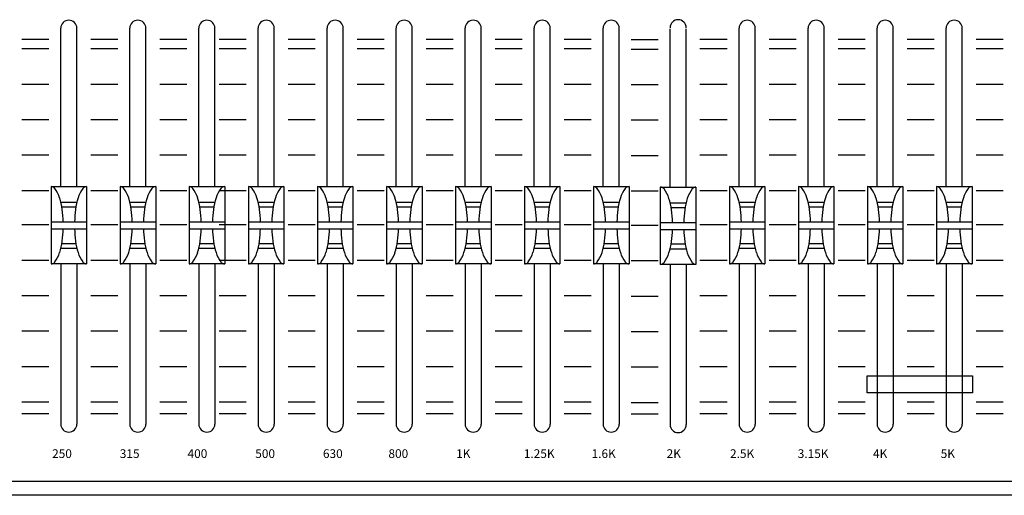
# Model space of a CAD drawing. Units: millimetres. Extents: x 10193183 to 10500600, y -3010188 to -2913420.
# Drawn here: x 10369852 to 10370285, y -2949446 to -2949236 of the extents above; entities that cross this region are included whole.
import ezdxf

# ---------------------------------------------------------------- set-up
doc = ezdxf.new("R2010")
doc.units = ezdxf.units.MM
doc.header["$LTSCALE"] = 200
doc.header["$MEASUREMENT"] = 0
doc.layers.get('0').update_dxf_attribs({"linetype": 'CONTINUOUS'})
doc.layers.add('C7', color=7, linetype='CONTINUOUS')
doc.styles.add('GHS', font='txt')

# ---------------------------------------------------------------- blocks, each defined once
blk = doc.blocks.new('EQ')
at = {"color": 7}
for p, q in [((9365894.85, -3136655.04), (9365894.85, -3136632.49)), ((9365897.16, -3136655.04), (9365897.16, -3136632.49)), ((9365904.68, -3136655.04), (9365904.68, -3136632.49)), ((9365906.99, -3136655.04), (9365906.99, -3136632.49)), ((9365914.51, -3136655.04), (9365914.51, -3136632.49)), ((9365916.81, -3136655.04), (9365916.81, -3136632.49)), ((9365922.95, -3136655.04), (9365922.95, -3136632.49)), ((9365925.26, -3136655.04), (9365925.26, -3136632.49)), ((9365932.78, -3136655.04), (9365932.78, -3136632.49)), ((9365935.09, -3136655.04), (9365935.09, -3136632.49)), ((9365942.61, -3136655.04), (9365942.61, -3136632.49)), ((9365944.92, -3136655.04), (9365944.92, -3136632.49)), ((9365952.43, -3136655.04), (9365952.43, -3136632.49)), ((9365954.74, -3136655.04), (9365954.74, -3136632.49)), ((9365962.26, -3136655.04), (9365962.26, -3136632.49)), ((9365964.57, -3136655.04), (9365964.57, -3136632.49)), ((9365972.09, -3136655.04), (9365972.09, -3136632.49)), ((9365974.4, -3136655.04), (9365974.4, -3136632.49)), ((9365981.62, -3136655.11), (9365981.62, -3136632.56)), ((9365983.93, -3136655.11), (9365983.93, -3136632.56)), ((9365991.45, -3136655.04), (9365991.45, -3136632.49)), ((9365993.76, -3136655.04), (9365993.76, -3136632.49)), ((9366001.28, -3136655.04), (9366001.28, -3136632.49)), ((9366003.59, -3136655.04), (9366003.59, -3136632.49)), ((9366011.11, -3136655.04), (9366011.11, -3136632.49)), ((9366013.42, -3136655.04), (9366013.42, -3136632.49)), ((9366020.94, -3136655.04), (9366020.94, -3136632.49)), ((9366023.24, -3136655.04), (9366023.24, -3136632.49)), ((9365889.29, -3136634.02), (9365893.16, -3136634.02)), ((9365889.29, -3136634.02), (9365893.16, -3136634.02)), ((9365889.29, -3136634.02), (9365889.29, -3136634.02)), ((9365889.29, -3136634.02), (9365893.16, -3136634.02)), ((9365899.12, -3136634.02), (9365902.99, -3136634.02)), ((9365899.12, -3136634.02), (9365902.99, -3136634.02)), ((9365899.12, -3136634.02), (9365899.12, -3136634.02)), ((9365899.12, -3136634.02), (9365902.99, -3136634.02)), ((9365908.95, -3136634.02), (9365912.82, -3136634.02)), ((9365908.95, -3136634.02), (9365912.82, -3136634.02)), ((9365908.95, -3136634.02), (9365908.95, -3136634.02)), ((9365908.95, -3136634.02), (9365912.82, -3136634.02)), ((9365917.39, -3136634.02), (9365921.26, -3136634.02)), ((9365917.39, -3136634.02), (9365921.26, -3136634.02)), ((9365917.39, -3136634.02), (9365917.39, -3136634.02)), ((9365917.39, -3136634.02), (9365921.26, -3136634.02)), ((9365927.22, -3136634.02), (9365931.09, -3136634.02)), ((9365927.22, -3136634.02), (9365931.09, -3136634.02)), ((9365927.22, -3136634.02), (9365927.22, -3136634.02)), ((9365927.22, -3136634.02), (9365931.09, -3136634.02)), ((9365937.05, -3136634.02), (9365940.92, -3136634.02)), ((9365937.05, -3136634.02), (9365940.92, -3136634.02)), ((9365937.05, -3136634.02), (9365937.05, -3136634.02)), ((9365937.05, -3136634.02), (9365940.92, -3136634.02)), ((9365946.88, -3136634.02), (9365950.75, -3136634.02)), ((9365946.88, -3136634.02), (9365950.75, -3136634.02)), ((9365946.88, -3136634.02), (9365946.88, -3136634.02)), ((9365946.88, -3136634.02), (9365950.75, -3136634.02)), ((9365956.7, -3136634.02), (9365960.58, -3136634.02)), ((9365956.7, -3136634.02), (9365960.58, -3136634.02)), ((9365956.7, -3136634.02), (9365956.7, -3136634.02)), ((9365956.7, -3136634.02), (9365960.58, -3136634.02)), ((9365966.53, -3136634.02), (9365970.4, -3136634.02)), ((9365966.53, -3136634.02), (9365970.4, -3136634.02)), ((9365966.53, -3136634.02), (9365966.53, -3136634.02)), ((9365966.53, -3136634.02), (9365970.4, -3136634.02)), ((9365976.07, -3136634.09), (9365979.94, -3136634.09)), ((9365976.07, -3136634.09), (9365979.94, -3136634.09)), ((9365976.07, -3136634.09), (9365976.07, -3136634.09)), ((9365976.07, -3136634.09), (9365979.94, -3136634.09)), ((9365985.89, -3136634.02), (9365989.77, -3136634.02)), ((9365985.89, -3136634.02), (9365989.77, -3136634.02)), ((9365985.89, -3136634.02), (9365985.89, -3136634.02)), ((9365985.89, -3136634.02), (9365989.77, -3136634.02)), ((9365995.72, -3136634.02), (9365999.59, -3136634.02)), ((9365995.72, -3136634.02), (9365999.59, -3136634.02)), ((9365995.72, -3136634.02), (9365995.72, -3136634.02)), ((9365995.72, -3136634.02), (9365999.59, -3136634.02)), ((9366005.55, -3136634.02), (9366009.42, -3136634.02)), ((9366005.55, -3136634.02), (9366009.42, -3136634.02)), ((9366005.55, -3136634.02), (9366005.55, -3136634.02)), ((9366005.55, -3136634.02), (9366009.42, -3136634.02)), ((9366015.38, -3136634.02), (9366019.25, -3136634.02)), ((9366015.38, -3136634.02), (9366019.25, -3136634.02)), ((9366015.38, -3136634.02), (9366015.38, -3136634.02)), ((9366015.38, -3136634.02), (9366019.25, -3136634.02)), ((9366025.21, -3136634.02), (9366029.08, -3136634.02)), ((9366025.21, -3136634.02), (9366029.08, -3136634.02)), ((9366025.21, -3136634.02), (9366025.21, -3136634.02)), ((9366025.21, -3136634.02), (9366029.08, -3136634.02)), ((9365889.29, -3136635.38), (9365893.16, -3136635.38)), ((9365899.12, -3136635.38), (9365902.99, -3136635.38)), ((9365908.95, -3136635.38), (9365912.82, -3136635.38)), ((9365917.39, -3136635.38), (9365921.26, -3136635.38)), ((9365927.22, -3136635.38), (9365931.09, -3136635.38)), ((9365937.05, -3136635.38), (9365940.92, -3136635.38)), ((9365946.88, -3136635.38), (9365950.75, -3136635.38)), ((9365956.7, -3136635.38), (9365960.58, -3136635.38)), ((9365966.53, -3136635.38), (9365970.4, -3136635.38)), ((9365976.07, -3136635.45), (9365979.94, -3136635.45)), ((9365985.89, -3136635.38), (9365989.77, -3136635.38)), ((9365995.72, -3136635.38), (9365999.59, -3136635.38)), ((9366005.55, -3136635.38), (9366009.42, -3136635.38)), ((9366015.38, -3136635.38), (9366019.25, -3136635.38)), ((9366025.21, -3136635.38), (9366029.08, -3136635.38)), ((9365889.29, -3136640.43), (9365893.16, -3136640.43)), ((9365899.12, -3136640.43), (9365902.99, -3136640.43)), ((9365908.95, -3136640.43), (9365912.82, -3136640.43)), ((9365917.39, -3136640.43), (9365921.26, -3136640.43)), ((9365927.22, -3136640.43), (9365931.09, -3136640.43)), ((9365937.05, -3136640.43), (9365940.92, -3136640.43)), ((9365946.88, -3136640.43), (9365950.75, -3136640.43)), ((9365956.7, -3136640.43), (9365960.58, -3136640.43)), ((9365966.53, -3136640.43), (9365970.4, -3136640.43)), ((9365976.07, -3136640.5), (9365979.94, -3136640.5)), ((9365985.89, -3136640.43), (9365989.77, -3136640.43)), ((9365995.72, -3136640.43), (9365999.59, -3136640.43)), ((9366005.55, -3136640.43), (9366009.42, -3136640.43)), ((9366015.38, -3136640.43), (9366019.25, -3136640.43)), ((9366025.21, -3136640.43), (9366029.08, -3136640.43)), ((9365889.29, -3136645.48), (9365893.16, -3136645.48)), ((9365899.12, -3136645.48), (9365902.99, -3136645.48)), ((9365908.95, -3136645.48), (9365912.82, -3136645.48)), ((9365917.39, -3136645.48), (9365921.26, -3136645.48)), ((9365927.22, -3136645.48), (9365931.09, -3136645.48)), ((9365937.05, -3136645.48), (9365940.92, -3136645.48)), ((9365946.88, -3136645.48), (9365950.75, -3136645.48)), ((9365956.7, -3136645.48), (9365960.58, -3136645.48)), ((9365966.53, -3136645.48), (9365970.4, -3136645.48)), ((9365976.07, -3136645.55), (9365979.94, -3136645.55)), ((9365985.89, -3136645.48), (9365989.77, -3136645.48)), ((9365995.72, -3136645.48), (9365999.59, -3136645.48)), ((9366005.55, -3136645.48), (9366009.42, -3136645.48)), ((9366015.38, -3136645.48), (9366019.25, -3136645.48)), ((9366025.21, -3136645.48), (9366029.08, -3136645.48)), ((9365889.29, -3136650.53), (9365893.16, -3136650.53)), ((9365899.12, -3136650.53), (9365902.99, -3136650.53)), ((9365908.95, -3136650.53), (9365912.82, -3136650.53)), ((9365917.39, -3136650.53), (9365921.26, -3136650.53)), ((9365927.22, -3136650.53), (9365931.09, -3136650.53)), ((9365937.05, -3136650.53), (9365940.92, -3136650.53)), ((9365946.88, -3136650.53), (9365950.75, -3136650.53)), ((9365956.7, -3136650.53), (9365960.58, -3136650.53)), ((9365966.53, -3136650.53), (9365970.4, -3136650.53)), ((9365976.07, -3136650.6), (9365979.94, -3136650.6)), ((9365985.89, -3136650.53), (9365989.77, -3136650.53)), ((9365995.72, -3136650.53), (9365999.59, -3136650.53)), ((9366005.55, -3136650.53), (9366009.42, -3136650.53)), ((9366015.38, -3136650.53), (9366019.25, -3136650.53)), ((9366025.21, -3136650.53), (9366029.08, -3136650.53)), ((9365889.29, -3136655.58), (9365893.16, -3136655.58)), ((9365893.47, -3136655.04), (9365893.47, -3136666.05)), ((9365893.47, -3136655.04), (9365898.54, -3136655.04)), ((9365898.54, -3136655.04), (9365898.54, -3136666.05)), ((9365899.12, -3136655.58), (9365902.99, -3136655.58)), ((9365903.3, -3136655.04), (9365903.3, -3136666.05)), ((9365903.3, -3136655.04), (9365908.37, -3136655.04)), ((9365908.37, -3136655.04), (9365908.37, -3136666.05)), ((9365908.95, -3136655.58), (9365912.82, -3136655.58)), ((9365913.12, -3136655.04), (9365913.12, -3136666.05)), ((9365913.12, -3136655.04), (9365918.2, -3136655.04)), ((9365917.39, -3136655.58), (9365921.26, -3136655.58)), ((9365918.2, -3136655.04), (9365918.2, -3136666.05)), ((9365921.57, -3136655.04), (9365921.57, -3136666.05)), ((9365921.57, -3136655.04), (9365926.64, -3136655.04)), ((9365926.64, -3136655.04), (9365926.64, -3136666.05)), ((9365927.22, -3136655.58), (9365931.09, -3136655.58)), ((9365931.4, -3136655.04), (9365936.47, -3136655.04)), ((9365931.4, -3136655.04), (9365931.4, -3136666.05)), ((9365936.47, -3136655.04), (9365936.47, -3136666.05)), ((9365937.05, -3136655.58), (9365940.92, -3136655.58)), ((9365941.22, -3136655.04), (9365941.22, -3136666.05)), ((9365941.22, -3136655.04), (9365946.3, -3136655.04)), ((9365946.3, -3136655.04), (9365946.3, -3136666.05)), ((9365946.88, -3136655.58), (9365950.75, -3136655.58)), ((9365951.05, -3136655.04), (9365951.05, -3136666.05)), ((9365951.05, -3136655.04), (9365956.13, -3136655.04)), ((9365956.13, -3136655.04), (9365956.13, -3136666.05)), ((9365956.7, -3136655.58), (9365960.58, -3136655.58)), ((9365960.88, -3136655.04), (9365960.88, -3136666.05)), ((9365960.88, -3136655.04), (9365965.95, -3136655.04)), ((9365965.95, -3136655.04), (9365965.95, -3136666.05)), ((9365966.53, -3136655.58), (9365970.4, -3136655.58)), ((9365970.71, -3136655.04), (9365970.71, -3136666.05)), ((9365970.71, -3136655.04), (9365975.78, -3136655.04)), ((9365975.78, -3136655.04), (9365975.78, -3136666.05)), ((9365976.07, -3136655.65), (9365979.94, -3136655.65)), ((9365980.24, -3136655.11), (9365985.32, -3136655.11)), ((9365980.24, -3136655.11), (9365980.24, -3136666.12)), ((9365985.32, -3136655.11), (9365985.32, -3136666.12)), ((9365985.89, -3136655.58), (9365989.77, -3136655.58)), ((9365990.07, -3136655.04), (9365990.07, -3136666.05)), ((9365990.07, -3136655.04), (9365995.14, -3136655.04)), ((9365995.14, -3136655.04), (9365995.14, -3136666.05)), ((9365995.72, -3136655.58), (9365999.59, -3136655.58)), ((9365999.9, -3136655.04), (9365999.9, -3136666.05)), ((9365999.9, -3136655.04), (9366004.97, -3136655.04)), ((9366004.97, -3136655.04), (9366004.97, -3136666.05)), ((9366005.55, -3136655.58), (9366009.42, -3136655.58)), ((9366009.73, -3136655.04), (9366009.73, -3136666.05)), ((9366009.73, -3136655.04), (9366014.8, -3136655.04)), ((9366014.8, -3136655.04), (9366014.8, -3136666.05)), ((9366015.38, -3136655.58), (9366019.25, -3136655.58)), ((9366019.55, -3136655.04), (9366019.55, -3136666.05)), ((9366019.55, -3136655.04), (9366024.63, -3136655.04)), ((9366024.63, -3136655.04), (9366024.63, -3136666.05)), ((9366025.21, -3136655.58), (9366029.08, -3136655.58)), ((9365894.87, -3136657.27), (9365897.14, -3136657.27)), ((9365904.69, -3136657.27), (9365906.97, -3136657.27)), ((9365914.52, -3136657.27), (9365916.8, -3136657.27)), ((9365922.97, -3136657.27), (9365925.24, -3136657.27)), ((9365932.8, -3136657.27), (9365935.07, -3136657.27)), ((9365942.62, -3136657.27), (9365944.9, -3136657.27)), ((9365952.45, -3136657.27), (9365954.73, -3136657.27)), ((9365962.28, -3136657.27), (9365964.55, -3136657.27)), ((9365972.11, -3136657.27), (9365974.38, -3136657.27)), ((9365981.64, -3136657.34), (9365983.92, -3136657.34)), ((9365991.47, -3136657.27), (9365993.74, -3136657.27)), ((9366001.3, -3136657.27), (9366003.57, -3136657.27)), ((9366011.12, -3136657.27), (9366013.4, -3136657.27)), ((9366020.95, -3136657.27), (9366023.23, -3136657.27)), ((9365895, -3136657.94), (9365897, -3136657.94)), ((9365904.83, -3136657.94), (9365906.83, -3136657.94)), ((9365914.66, -3136657.94), (9365916.66, -3136657.94)), ((9365923.1, -3136657.94), (9365925.11, -3136657.94)), ((9365932.93, -3136657.94), (9365934.93, -3136657.94)), ((9365942.76, -3136657.94), (9365944.76, -3136657.94)), ((9365952.59, -3136657.94), (9365954.59, -3136657.94)), ((9365962.42, -3136657.94), (9365964.42, -3136657.94)), ((9365972.24, -3136657.94), (9365974.24, -3136657.94)), ((9365981.78, -3136658.01), (9365983.78, -3136658.01)), ((9365991.61, -3136657.94), (9365993.61, -3136657.94)), ((9366001.43, -3136657.94), (9366003.43, -3136657.94)), ((9366011.26, -3136657.94), (9366013.26, -3136657.94)), ((9366021.09, -3136657.94), (9366023.09, -3136657.94)), ((9365893.47, -3136660.08), (9365898.54, -3136660.08)), ((9365903.3, -3136660.08), (9365908.37, -3136660.08)), ((9365913.12, -3136660.08), (9365918.2, -3136660.08)), ((9365921.57, -3136660.08), (9365926.64, -3136660.08)), ((9365931.4, -3136660.08), (9365936.47, -3136660.08)), ((9365941.22, -3136660.08), (9365946.3, -3136660.08)), ((9365951.05, -3136660.08), (9365956.13, -3136660.08)), ((9365960.88, -3136660.08), (9365965.95, -3136660.08)), ((9365970.71, -3136660.08), (9365975.78, -3136660.08)), ((9365980.24, -3136660.15), (9365985.32, -3136660.15)), ((9365990.07, -3136660.08), (9365995.14, -3136660.08)), ((9365999.9, -3136660.08), (9366004.97, -3136660.08)), ((9366009.73, -3136660.08), (9366014.8, -3136660.08)), ((9366019.55, -3136660.08), (9366024.63, -3136660.08)), ((9365889.29, -3136660.46), (9365893.16, -3136660.46)), ((9365889.29, -3136660.46), (9365889.29, -3136660.46)), ((9365889.29, -3136660.46), (9365893.16, -3136660.46)), ((9365893.47, -3136661.07), (9365898.54, -3136661.07)), ((9365899.12, -3136660.46), (9365902.99, -3136660.46)), ((9365899.12, -3136660.46), (9365899.12, -3136660.46)), ((9365899.12, -3136660.46), (9365902.99, -3136660.46)), ((9365903.3, -3136661.07), (9365908.37, -3136661.07)), ((9365908.95, -3136660.46), (9365912.82, -3136660.46)), ((9365908.95, -3136660.46), (9365908.95, -3136660.46)), ((9365908.95, -3136660.46), (9365912.82, -3136660.46)), ((9365913.12, -3136661.07), (9365918.2, -3136661.07)), ((9365917.39, -3136660.46), (9365921.26, -3136660.46)), ((9365917.39, -3136660.46), (9365917.39, -3136660.46)), ((9365917.39, -3136660.46), (9365921.26, -3136660.46)), ((9365921.57, -3136661.07), (9365926.64, -3136661.07)), ((9365927.22, -3136660.46), (9365931.09, -3136660.46)), ((9365927.22, -3136660.46), (9365927.22, -3136660.46)), ((9365927.22, -3136660.46), (9365931.09, -3136660.46)), ((9365931.4, -3136661.07), (9365936.47, -3136661.07)), ((9365937.05, -3136660.46), (9365940.92, -3136660.46)), ((9365937.05, -3136660.46), (9365937.05, -3136660.46)), ((9365937.05, -3136660.46), (9365940.92, -3136660.46)), ((9365941.22, -3136661.07), (9365946.3, -3136661.07)), ((9365946.88, -3136660.46), (9365950.75, -3136660.46)), ((9365946.88, -3136660.46), (9365946.88, -3136660.46)), ((9365946.88, -3136660.46), (9365950.75, -3136660.46)), ((9365951.05, -3136661.07), (9365956.13, -3136661.07)), ((9365956.7, -3136660.46), (9365960.58, -3136660.46)), ((9365956.7, -3136660.46), (9365956.7, -3136660.46)), ((9365956.7, -3136660.46), (9365960.58, -3136660.46)), ((9365960.88, -3136661.07), (9365965.95, -3136661.07)), ((9365966.53, -3136660.46), (9365970.4, -3136660.46)), ((9365966.53, -3136660.46), (9365966.53, -3136660.46)), ((9365966.53, -3136660.46), (9365970.4, -3136660.46)), ((9365970.71, -3136661.07), (9365975.78, -3136661.07)), ((9365976.07, -3136660.53), (9365979.94, -3136660.53)), ((9365976.07, -3136660.53), (9365976.07, -3136660.53)), ((9365976.07, -3136660.53), (9365979.94, -3136660.53)), ((9365980.24, -3136661.14), (9365985.32, -3136661.14)), ((9365985.89, -3136660.46), (9365989.77, -3136660.46)), ((9365985.89, -3136660.46), (9365985.89, -3136660.46)), ((9365985.89, -3136660.46), (9365989.77, -3136660.46)), ((9365990.07, -3136661.07), (9365995.14, -3136661.07)), ((9365995.72, -3136660.46), (9365999.59, -3136660.46)), ((9365995.72, -3136660.46), (9365995.72, -3136660.46)), ((9365995.72, -3136660.46), (9365999.59, -3136660.46)), ((9365999.9, -3136661.07), (9366004.97, -3136661.07)), ((9366005.55, -3136660.46), (9366009.42, -3136660.46)), ((9366005.55, -3136660.46), (9366005.55, -3136660.46)), ((9366005.55, -3136660.46), (9366009.42, -3136660.46)), ((9366009.73, -3136661.07), (9366014.8, -3136661.07)), ((9366015.38, -3136660.46), (9366019.25, -3136660.46)), ((9366015.38, -3136660.46), (9366015.38, -3136660.46)), ((9366015.38, -3136660.46), (9366019.25, -3136660.46)), ((9366019.55, -3136661.07), (9366024.63, -3136661.07)), ((9366025.21, -3136660.46), (9366029.08, -3136660.46)), ((9366025.21, -3136660.46), (9366025.21, -3136660.46)), ((9366025.21, -3136660.46), (9366029.08, -3136660.46)), ((9365894.87, -3136663.82), (9365897.14, -3136663.82)), ((9365895, -3136663.15), (9365897, -3136663.15)), ((9365904.69, -3136663.82), (9365906.97, -3136663.82)), ((9365904.83, -3136663.15), (9365906.83, -3136663.15)), ((9365914.52, -3136663.82), (9365916.8, -3136663.82)), ((9365914.66, -3136663.15), (9365916.66, -3136663.15)), ((9365922.97, -3136663.82), (9365925.24, -3136663.82)), ((9365923.1, -3136663.15), (9365925.11, -3136663.15)), ((9365932.8, -3136663.82), (9365935.07, -3136663.82)), ((9365932.93, -3136663.15), (9365934.93, -3136663.15)), ((9365942.62, -3136663.82), (9365944.9, -3136663.82)), ((9365942.76, -3136663.15), (9365944.76, -3136663.15)), ((9365952.45, -3136663.82), (9365954.73, -3136663.82)), ((9365952.59, -3136663.15), (9365954.59, -3136663.15)), ((9365962.28, -3136663.82), (9365964.55, -3136663.82)), ((9365962.42, -3136663.15), (9365964.42, -3136663.15)), ((9365972.11, -3136663.82), (9365974.38, -3136663.82)), ((9365972.24, -3136663.15), (9365974.24, -3136663.15)), ((9365981.64, -3136663.89), (9365983.92, -3136663.89)), ((9365981.78, -3136663.22), (9365983.78, -3136663.22)), ((9365991.47, -3136663.82), (9365993.74, -3136663.82)), ((9365991.61, -3136663.15), (9365993.61, -3136663.15)), ((9366001.3, -3136663.82), (9366003.57, -3136663.82)), ((9366001.43, -3136663.15), (9366003.43, -3136663.15)), ((9366011.12, -3136663.82), (9366013.4, -3136663.82)), ((9366011.26, -3136663.15), (9366013.26, -3136663.15)), ((9366020.95, -3136663.82), (9366023.23, -3136663.82)), ((9366021.09, -3136663.15), (9366023.09, -3136663.15)), ((9365889.29, -3136665.51), (9365893.16, -3136665.51)), ((9365899.12, -3136665.51), (9365902.99, -3136665.51)), ((9365908.95, -3136665.51), (9365912.82, -3136665.51)), ((9365917.39, -3136665.51), (9365921.26, -3136665.51)), ((9365927.22, -3136665.51), (9365931.09, -3136665.51)), ((9365937.05, -3136665.51), (9365940.92, -3136665.51)), ((9365946.88, -3136665.51), (9365950.75, -3136665.51)), ((9365956.7, -3136665.51), (9365960.58, -3136665.51)), ((9365966.53, -3136665.51), (9365970.4, -3136665.51)), ((9365976.07, -3136665.58), (9365979.94, -3136665.58)), ((9365985.89, -3136665.51), (9365989.77, -3136665.51)), ((9365995.72, -3136665.51), (9365999.59, -3136665.51)), ((9366005.55, -3136665.51), (9366009.42, -3136665.51)), ((9366015.38, -3136665.51), (9366019.25, -3136665.51)), ((9366025.21, -3136665.51), (9366029.08, -3136665.51)), ((9365898.54, -3136666.05), (9365893.47, -3136666.05)), ((9365894.85, -3136666.05), (9365894.85, -3136688.87)), ((9365897.16, -3136666.05), (9365897.16, -3136688.87)), ((9365908.37, -3136666.05), (9365903.3, -3136666.05)), ((9365904.68, -3136666.05), (9365904.68, -3136688.87)), ((9365906.99, -3136666.05), (9365906.99, -3136688.87)), ((9365918.2, -3136666.05), (9365913.12, -3136666.05)), ((9365914.51, -3136666.05), (9365914.51, -3136688.87)), ((9365916.81, -3136666.05), (9365916.81, -3136688.87)), ((9365926.64, -3136666.05), (9365921.57, -3136666.05)), ((9365922.95, -3136666.05), (9365922.95, -3136688.87)), ((9365925.26, -3136666.05), (9365925.26, -3136688.87)), ((9365936.47, -3136666.05), (9365931.4, -3136666.05)), ((9365932.78, -3136666.05), (9365932.78, -3136688.87)), ((9365935.09, -3136666.05), (9365935.09, -3136688.87)), ((9365946.3, -3136666.05), (9365941.22, -3136666.05)), ((9365942.61, -3136666.05), (9365942.61, -3136688.87)), ((9365944.92, -3136666.05), (9365944.92, -3136688.87)), ((9365956.13, -3136666.05), (9365951.05, -3136666.05)), ((9365952.43, -3136666.05), (9365952.43, -3136688.87)), ((9365954.74, -3136666.05), (9365954.74, -3136688.87)), ((9365965.95, -3136666.05), (9365960.88, -3136666.05)), ((9365962.26, -3136666.05), (9365962.26, -3136688.87)), ((9365964.57, -3136666.05), (9365964.57, -3136688.87)), ((9365975.78, -3136666.05), (9365970.71, -3136666.05)), ((9365972.09, -3136666.05), (9365972.09, -3136688.87)), ((9365974.4, -3136666.05), (9365974.4, -3136688.87)), ((9365985.32, -3136666.12), (9365980.24, -3136666.12)), ((9365981.62, -3136666.12), (9365981.62, -3136688.94)), ((9365983.93, -3136666.12), (9365983.93, -3136688.94)), ((9365995.14, -3136666.05), (9365990.07, -3136666.05)), ((9365991.45, -3136666.05), (9365991.45, -3136688.87)), ((9365993.76, -3136666.05), (9365993.76, -3136688.87)), ((9366004.97, -3136666.05), (9365999.9, -3136666.05)), ((9366001.28, -3136666.05), (9366001.28, -3136688.87)), ((9366003.59, -3136666.05), (9366003.59, -3136688.87)), ((9366014.8, -3136666.05), (9366009.73, -3136666.05)), ((9366011.11, -3136666.05), (9366011.11, -3136688.87)), ((9366013.42, -3136666.05), (9366013.42, -3136688.87)), ((9366024.63, -3136666.05), (9366019.55, -3136666.05)), ((9366020.94, -3136666.05), (9366020.94, -3136688.87)), ((9366023.24, -3136666.05), (9366023.24, -3136688.87)), ((9365889.29, -3136670.56), (9365893.16, -3136670.56)), ((9365899.12, -3136670.56), (9365902.99, -3136670.56)), ((9365908.95, -3136670.56), (9365912.82, -3136670.56)), ((9365917.39, -3136670.56), (9365921.26, -3136670.56)), ((9365927.22, -3136670.56), (9365931.09, -3136670.56)), ((9365937.05, -3136670.56), (9365940.92, -3136670.56)), ((9365946.88, -3136670.56), (9365950.75, -3136670.56)), ((9365956.7, -3136670.56), (9365960.58, -3136670.56)), ((9365966.53, -3136670.56), (9365970.4, -3136670.56)), ((9365976.07, -3136670.63), (9365979.94, -3136670.63)), ((9365985.89, -3136670.56), (9365989.77, -3136670.56)), ((9365995.72, -3136670.56), (9365999.59, -3136670.56)), ((9366005.55, -3136670.56), (9366009.42, -3136670.56)), ((9366015.38, -3136670.56), (9366019.25, -3136670.56)), ((9366025.21, -3136670.56), (9366029.08, -3136670.56)), ((9365889.29, -3136675.61), (9365893.16, -3136675.61)), ((9365899.12, -3136675.61), (9365902.99, -3136675.61)), ((9365908.95, -3136675.61), (9365912.82, -3136675.61)), ((9365917.39, -3136675.61), (9365921.26, -3136675.61)), ((9365927.22, -3136675.61), (9365931.09, -3136675.61)), ((9365937.05, -3136675.61), (9365940.92, -3136675.61)), ((9365946.88, -3136675.61), (9365950.75, -3136675.61)), ((9365956.7, -3136675.61), (9365960.58, -3136675.61)), ((9365966.53, -3136675.61), (9365970.4, -3136675.61)), ((9365976.07, -3136675.68), (9365979.94, -3136675.68)), ((9365985.89, -3136675.61), (9365989.77, -3136675.61)), ((9365995.72, -3136675.61), (9365999.59, -3136675.61)), ((9366005.55, -3136675.61), (9366009.42, -3136675.61)), ((9366015.38, -3136675.61), (9366019.25, -3136675.61)), ((9366025.21, -3136675.61), (9366029.08, -3136675.61)), ((9365889.29, -3136680.66), (9365893.16, -3136680.66)), ((9365899.12, -3136680.66), (9365902.99, -3136680.66)), ((9365908.95, -3136680.66), (9365912.82, -3136680.66)), ((9365917.39, -3136680.66), (9365921.26, -3136680.66)), ((9365927.22, -3136680.66), (9365931.09, -3136680.66)), ((9365937.05, -3136680.66), (9365940.92, -3136680.66)), ((9365946.88, -3136680.66), (9365950.75, -3136680.66)), ((9365956.7, -3136680.66), (9365960.58, -3136680.66)), ((9365966.53, -3136680.66), (9365970.4, -3136680.66)), ((9365976.07, -3136680.73), (9365979.94, -3136680.73)), ((9365985.89, -3136680.66), (9365989.77, -3136680.66)), ((9365995.72, -3136680.66), (9365999.59, -3136680.66)), ((9366005.55, -3136680.66), (9366009.42, -3136680.66)), ((9366015.38, -3136680.66), (9366019.25, -3136680.66)), ((9366025.21, -3136680.66), (9366029.08, -3136680.66)), ((9366009.69, -3136682), (9366024.7, -3136682)), ((9366009.69, -3136684.43), (9366009.69, -3136682)), ((9366024.7, -3136682), (9366024.7, -3136684.43)), ((9366024.7, -3136684.43), (9366009.69, -3136684.43)), ((9365889.29, -3136685.71), (9365893.16, -3136685.71)), ((9365899.12, -3136685.71), (9365902.99, -3136685.71)), ((9365908.95, -3136685.71), (9365912.82, -3136685.71)), ((9365917.39, -3136685.71), (9365921.26, -3136685.71)), ((9365927.22, -3136685.71), (9365931.09, -3136685.71)), ((9365937.05, -3136685.71), (9365940.92, -3136685.71)), ((9365946.88, -3136685.71), (9365950.75, -3136685.71)), ((9365956.7, -3136685.71), (9365960.58, -3136685.71)), ((9365966.53, -3136685.71), (9365970.4, -3136685.71)), ((9365976.07, -3136685.78), (9365979.94, -3136685.78)), ((9365985.89, -3136685.71), (9365989.77, -3136685.71)), ((9365995.72, -3136685.71), (9365999.59, -3136685.71)), ((9366005.55, -3136685.71), (9366009.42, -3136685.71)), ((9366015.38, -3136685.71), (9366019.25, -3136685.71)), ((9366025.21, -3136685.71), (9366029.08, -3136685.71)), ((9365889.29, -3136687.35), (9365893.16, -3136687.35)), ((9365889.29, -3136687.35), (9365893.16, -3136687.35)), ((9365889.29, -3136687.35), (9365889.29, -3136687.35)), ((9365889.29, -3136687.35), (9365893.16, -3136687.35)), ((9365899.12, -3136687.35), (9365902.99, -3136687.35)), ((9365899.12, -3136687.35), (9365902.99, -3136687.35)), ((9365899.12, -3136687.35), (9365899.12, -3136687.35)), ((9365899.12, -3136687.35), (9365902.99, -3136687.35)), ((9365908.95, -3136687.35), (9365912.82, -3136687.35)), ((9365908.95, -3136687.35), (9365912.82, -3136687.35)), ((9365908.95, -3136687.35), (9365908.95, -3136687.35)), ((9365908.95, -3136687.35), (9365912.82, -3136687.35)), ((9365917.39, -3136687.35), (9365921.26, -3136687.35)), ((9365917.39, -3136687.35), (9365921.26, -3136687.35)), ((9365917.39, -3136687.35), (9365917.39, -3136687.35)), ((9365917.39, -3136687.35), (9365921.26, -3136687.35)), ((9365927.22, -3136687.35), (9365931.09, -3136687.35)), ((9365927.22, -3136687.35), (9365931.09, -3136687.35)), ((9365927.22, -3136687.35), (9365927.22, -3136687.35)), ((9365927.22, -3136687.35), (9365931.09, -3136687.35)), ((9365937.05, -3136687.35), (9365940.92, -3136687.35)), ((9365937.05, -3136687.35), (9365940.92, -3136687.35)), ((9365937.05, -3136687.35), (9365937.05, -3136687.35)), ((9365937.05, -3136687.35), (9365940.92, -3136687.35)), ((9365946.88, -3136687.35), (9365950.75, -3136687.35)), ((9365946.88, -3136687.35), (9365950.75, -3136687.35)), ((9365946.88, -3136687.35), (9365946.88, -3136687.35)), ((9365946.88, -3136687.35), (9365950.75, -3136687.35)), ((9365956.7, -3136687.35), (9365960.58, -3136687.35)), ((9365956.7, -3136687.35), (9365960.58, -3136687.35)), ((9365956.7, -3136687.35), (9365956.7, -3136687.35)), ((9365956.7, -3136687.35), (9365960.58, -3136687.35)), ((9365966.53, -3136687.35), (9365970.4, -3136687.35)), ((9365966.53, -3136687.35), (9365970.4, -3136687.35)), ((9365966.53, -3136687.35), (9365966.53, -3136687.35)), ((9365966.53, -3136687.35), (9365970.4, -3136687.35)), ((9365976.07, -3136687.42), (9365979.94, -3136687.42)), ((9365976.07, -3136687.42), (9365979.94, -3136687.42)), ((9365976.07, -3136687.42), (9365976.07, -3136687.42)), ((9365976.07, -3136687.42), (9365979.94, -3136687.42)), ((9365985.89, -3136687.35), (9365989.77, -3136687.35)), ((9365985.89, -3136687.35), (9365989.77, -3136687.35)), ((9365985.89, -3136687.35), (9365985.89, -3136687.35)), ((9365985.89, -3136687.35), (9365989.77, -3136687.35)), ((9365995.72, -3136687.35), (9365999.59, -3136687.35)), ((9365995.72, -3136687.35), (9365999.59, -3136687.35)), ((9365995.72, -3136687.35), (9365995.72, -3136687.35)), ((9365995.72, -3136687.35), (9365999.59, -3136687.35)), ((9366005.55, -3136687.35), (9366009.42, -3136687.35)), ((9366005.55, -3136687.35), (9366009.42, -3136687.35)), ((9366005.55, -3136687.35), (9366005.55, -3136687.35)), ((9366005.55, -3136687.35), (9366009.42, -3136687.35)), ((9366015.38, -3136687.35), (9366019.25, -3136687.35)), ((9366015.38, -3136687.35), (9366019.25, -3136687.35)), ((9366015.38, -3136687.35), (9366015.38, -3136687.35)), ((9366015.38, -3136687.35), (9366019.25, -3136687.35)), ((9366025.21, -3136687.35), (9366029.08, -3136687.35)), ((9366025.21, -3136687.35), (9366029.08, -3136687.35)), ((9366025.21, -3136687.35), (9366025.21, -3136687.35)), ((9366025.21, -3136687.35), (9366029.08, -3136687.35)), ((9365778.37, -3136696.99), (9366112.5, -3136696.99)), ((9366305.46, -3136699.02), (9365747.71, -3136699.02))]:
    blk.add_line(p, q, dxfattribs=at)
for centre, radius, start, end in [((9365896, -3136632.49), 1.15, 0, 180), ((9365905.83, -3136632.49), 1.15, 0, 180), ((9365915.66, -3136632.49), 1.15, 0, 180), ((9365924.11, -3136632.49), 1.15, 0, 180), ((9365933.93, -3136632.49), 1.15, 0, 180), ((9365943.76, -3136632.49), 1.15, 0, 180), ((9365953.59, -3136632.49), 1.15, 0, 180), ((9365963.42, -3136632.49), 1.15, 0, 180), ((9365973.24, -3136632.49), 1.15, 0, 180), ((9365982.78, -3136632.42), 1.15, 0, 180), ((9365992.61, -3136632.49), 1.15, 0, 180), ((9366002.43, -3136632.49), 1.15, 0, 180), ((9366012.26, -3136632.49), 1.15, 0, 180), ((9366022.09, -3136632.49), 1.15, 0, 180), ((9365893.47, -3136655.7), 0.663, 37.2766, 90), ((9365890.47, -3136657.98), 4.43, 17.499, 37.2766), ((9365901.54, -3136657.98), 4.43, 142.7234, 162.501), ((9365898.54, -3136655.7), 0.663, 90, 142.7234), ((9365903.3, -3136655.7), 0.663, 37.2766, 90), ((9365900.3, -3136657.98), 4.43, 17.499, 37.2766), ((9365911.37, -3136657.98), 4.43, 142.7234, 162.501), ((9365908.37, -3136655.7), 0.663, 90, 142.7234), ((9365913.12, -3136655.7), 0.663, 37.2766, 90), ((9365910.13, -3136657.98), 4.43, 17.499, 37.2766), ((9365921.19, -3136657.98), 4.43, 142.7234, 162.501), ((9365918.2, -3136655.7), 0.663, 90, 142.7234), ((9365921.57, -3136655.7), 0.663, 37.2766, 90), ((9365918.57, -3136657.98), 4.43, 17.499, 37.2766), ((9365929.64, -3136657.98), 4.43, 142.7234, 162.501), ((9365926.64, -3136655.7), 0.663, 90, 142.7234), ((9365931.4, -3136655.7), 0.663, 37.2766, 90), ((9365928.4, -3136657.98), 4.43, 17.499, 37.2766), ((9365939.47, -3136657.98), 4.43, 142.7234, 162.501), ((9365936.47, -3136655.7), 0.663, 90, 142.7234), ((9365941.22, -3136655.7), 0.663, 37.2766, 90), ((9365938.23, -3136657.98), 4.43, 17.499, 37.2766), ((9365949.3, -3136657.98), 4.43, 142.7234, 162.501), ((9365946.3, -3136655.7), 0.663, 90, 142.7234), ((9365951.05, -3136655.7), 0.663, 37.2766, 90), ((9365948.05, -3136657.98), 4.43, 17.499, 37.2766), ((9365959.12, -3136657.98), 4.43, 142.7234, 162.501), ((9365956.13, -3136655.7), 0.663, 90, 142.7234), ((9365960.88, -3136655.7), 0.663, 37.2766, 90), ((9365957.88, -3136657.98), 4.43, 17.499, 37.2766), ((9365968.95, -3136657.98), 4.43, 142.7234, 162.501), ((9365965.95, -3136655.7), 0.663, 90, 142.7234), ((9365970.71, -3136655.7), 0.663, 37.2766, 90), ((9365967.71, -3136657.98), 4.43, 17.499, 37.2766), ((9365978.78, -3136657.98), 4.43, 142.7234, 162.501), ((9365975.78, -3136655.7), 0.663, 90, 142.7234), ((9365980.24, -3136655.77), 0.663, 37.2766, 90), ((9365977.24, -3136658.05), 4.43, 17.499, 37.2766), ((9365988.31, -3136658.05), 4.43, 142.7234, 162.501), ((9365985.32, -3136655.77), 0.663, 90, 142.7234), ((9365990.07, -3136655.7), 0.663, 37.2766, 90), ((9365987.07, -3136657.98), 4.43, 17.499, 37.2766), ((9365998.14, -3136657.98), 4.43, 142.7234, 162.501), ((9365995.14, -3136655.7), 0.663, 90, 142.7234), ((9365999.9, -3136655.7), 0.663, 37.2766, 90), ((9365996.9, -3136657.98), 4.43, 17.499, 37.2766), ((9366007.97, -3136657.98), 4.43, 142.7234, 162.501), ((9366004.97, -3136655.7), 0.663, 90, 142.7234), ((9366009.73, -3136655.7), 0.663, 37.2766, 90), ((9366006.73, -3136657.98), 4.43, 17.499, 37.2766), ((9366017.8, -3136657.98), 4.43, 142.7234, 162.501), ((9366014.8, -3136655.7), 0.663, 90, 142.7234), ((9366019.55, -3136655.7), 0.663, 37.2766, 90), ((9366016.56, -3136657.98), 4.43, 17.499, 37.2766), ((9366027.62, -3136657.98), 4.43, 142.7234, 162.501), ((9366024.63, -3136655.7), 0.663, 90, 142.7234), ((9365885.59, -3136659.52), 9.55, 7.4403, 17.499), ((9365906.42, -3136659.52), 9.55, 162.501, 172.5597), ((9365895.42, -3136659.52), 9.55, 7.4403, 17.499), ((9365916.25, -3136659.52), 9.55, 162.501, 172.5597), ((9365905.24, -3136659.52), 9.55, 7.4403, 17.499), ((9365926.08, -3136659.52), 9.55, 162.501, 172.5597), ((9365913.69, -3136659.52), 9.55, 7.4403, 17.499), ((9365934.52, -3136659.52), 9.55, 162.501, 172.5597), ((9365923.52, -3136659.52), 9.55, 7.4403, 17.499), ((9365944.35, -3136659.52), 9.55, 162.501, 172.5597), ((9365933.34, -3136659.52), 9.55, 7.4403, 17.499), ((9365954.18, -3136659.52), 9.55, 162.501, 172.5597), ((9365943.17, -3136659.52), 9.55, 7.4403, 17.499), ((9365964.01, -3136659.52), 9.55, 162.501, 172.5597), ((9365953, -3136659.52), 9.55, 7.4403, 17.499), ((9365973.83, -3136659.52), 9.55, 162.501, 172.5597), ((9365962.83, -3136659.52), 9.55, 7.4403, 17.499), ((9365983.66, -3136659.52), 9.55, 162.501, 172.5597), ((9365972.36, -3136659.59), 9.55, 7.4403, 17.499), ((9365993.19, -3136659.59), 9.55, 162.501, 172.5597), ((9365982.19, -3136659.52), 9.55, 7.4403, 17.499), ((9366003.02, -3136659.52), 9.55, 162.501, 172.5597), ((9365992.02, -3136659.52), 9.55, 7.4403, 17.499), ((9366012.85, -3136659.52), 9.55, 162.501, 172.5597), ((9366001.85, -3136659.52), 9.55, 7.4403, 17.499), ((9366022.68, -3136659.52), 9.55, 162.501, 172.5597), ((9366011.67, -3136659.52), 9.55, 7.4403, 17.499), ((9366032.51, -3136659.52), 9.55, 162.501, 172.5597), ((9365877.77, -3136660.54), 17.43, 1.5306, 7.4403), ((9365914.24, -3136660.54), 17.43, 172.5597, 178.4694), ((9365887.6, -3136660.54), 17.43, 1.5306, 7.4403), ((9365924.06, -3136660.54), 17.43, 172.5597, 178.4694), ((9365897.43, -3136660.54), 17.43, 1.5306, 7.4403), ((9365933.89, -3136660.54), 17.43, 172.5597, 178.4694), ((9365905.87, -3136660.54), 17.43, 1.5306, 7.4403), ((9365942.34, -3136660.54), 17.43, 172.5597, 178.4694), ((9365915.7, -3136660.54), 17.43, 1.5306, 7.4403), ((9365952.17, -3136660.54), 17.43, 172.5597, 178.4694), ((9365925.53, -3136660.54), 17.43, 1.5306, 7.4403), ((9365961.99, -3136660.54), 17.43, 172.5597, 178.4694), ((9365935.36, -3136660.54), 17.43, 1.5306, 7.4403), ((9365971.82, -3136660.54), 17.43, 172.5597, 178.4694), ((9365945.18, -3136660.54), 17.43, 1.5306, 7.4403), ((9365981.65, -3136660.54), 17.43, 172.5597, 178.4694), ((9365955.01, -3136660.54), 17.43, 1.5306, 7.4403), ((9365991.48, -3136660.54), 17.43, 172.5597, 178.4694), ((9365964.55, -3136660.61), 17.43, 1.5306, 7.4403), ((9366001.01, -3136660.61), 17.43, 172.5597, 178.4694), ((9365974.37, -3136660.54), 17.43, 1.5306, 7.4403), ((9366010.84, -3136660.54), 17.43, 172.5597, 178.4694), ((9365984.2, -3136660.54), 17.43, 1.5306, 7.4403), ((9366020.67, -3136660.54), 17.43, 172.5597, 178.4694), ((9365994.03, -3136660.54), 17.43, 1.5306, 7.4403), ((9366030.49, -3136660.54), 17.43, 172.5597, 178.4694), ((9366003.86, -3136660.54), 17.43, 1.5306, 7.4403), ((9366040.32, -3136660.54), 17.43, 172.5597, 178.4694), ((9365877.77, -3136660.54), 17.43, 352.5597, 358.2809), ((9365914.24, -3136660.54), 17.43, 181.7191, 187.4403), ((9365887.6, -3136660.54), 17.43, 352.5597, 358.2809), ((9365924.06, -3136660.54), 17.43, 181.7191, 187.4403), ((9365897.43, -3136660.54), 17.43, 352.5597, 358.2809), ((9365933.89, -3136660.54), 17.43, 181.7191, 187.4403), ((9365905.87, -3136660.54), 17.43, 352.5597, 358.2809), ((9365942.34, -3136660.54), 17.43, 181.7191, 187.4403), ((9365915.7, -3136660.54), 17.43, 352.5597, 358.2809), ((9365952.17, -3136660.54), 17.43, 181.7191, 187.4403), ((9365925.53, -3136660.54), 17.43, 352.5597, 358.2809), ((9365961.99, -3136660.54), 17.43, 181.7191, 187.4403), ((9365935.36, -3136660.54), 17.43, 352.5597, 358.2809), ((9365971.82, -3136660.54), 17.43, 181.7191, 187.4403), ((9365945.18, -3136660.54), 17.43, 352.5597, 358.2809), ((9365981.65, -3136660.54), 17.43, 181.7191, 187.4403), ((9365955.01, -3136660.54), 17.43, 352.5597, 358.2809), ((9365991.48, -3136660.54), 17.43, 181.7191, 187.4403), ((9365964.55, -3136660.61), 17.43, 352.5597, 358.2809), ((9366001.01, -3136660.61), 17.43, 181.7191, 187.4403), ((9365974.37, -3136660.54), 17.43, 352.5597, 358.2809), ((9366010.84, -3136660.54), 17.43, 181.7191, 187.4403), ((9365984.2, -3136660.54), 17.43, 352.5597, 358.2809), ((9366020.67, -3136660.54), 17.43, 181.7191, 187.4403), ((9365994.03, -3136660.54), 17.43, 352.5597, 358.2809), ((9366030.49, -3136660.54), 17.43, 181.7191, 187.4403), ((9366003.86, -3136660.54), 17.43, 352.5597, 358.2809), ((9366040.32, -3136660.54), 17.43, 181.7191, 187.4403), ((9365885.59, -3136661.57), 9.55, 342.501, 352.5597), ((9365906.42, -3136661.57), 9.55, 187.4403, 197.499), ((9365895.42, -3136661.57), 9.55, 342.501, 352.5597), ((9365916.25, -3136661.57), 9.55, 187.4403, 197.499), ((9365905.24, -3136661.57), 9.55, 342.501, 352.5597), ((9365926.08, -3136661.57), 9.55, 187.4403, 197.499), ((9365913.69, -3136661.57), 9.55, 342.501, 352.5597), ((9365934.52, -3136661.57), 9.55, 187.4403, 197.499), ((9365923.52, -3136661.57), 9.55, 342.501, 352.5597), ((9365944.35, -3136661.57), 9.55, 187.4403, 197.499), ((9365933.34, -3136661.57), 9.55, 342.501, 352.5597), ((9365954.18, -3136661.57), 9.55, 187.4403, 197.499), ((9365943.17, -3136661.57), 9.55, 342.501, 352.5597), ((9365964.01, -3136661.57), 9.55, 187.4403, 197.499), ((9365953, -3136661.57), 9.55, 342.501, 352.5597), ((9365973.83, -3136661.57), 9.55, 187.4403, 197.499), ((9365962.83, -3136661.57), 9.55, 342.501, 352.5597), ((9365983.66, -3136661.57), 9.55, 187.4403, 197.499), ((9365972.36, -3136661.63), 9.55, 342.501, 352.5597), ((9365993.19, -3136661.63), 9.55, 187.4403, 197.499), ((9365982.19, -3136661.57), 9.55, 342.501, 352.5597), ((9366003.02, -3136661.57), 9.55, 187.4403, 197.499), ((9365992.02, -3136661.57), 9.55, 342.501, 352.5597), ((9366012.85, -3136661.57), 9.55, 187.4403, 197.499), ((9366001.85, -3136661.57), 9.55, 342.501, 352.5597), ((9366022.68, -3136661.57), 9.55, 187.4403, 197.499), ((9366011.67, -3136661.57), 9.55, 342.501, 352.5597), ((9366032.51, -3136661.57), 9.55, 187.4403, 197.499), ((9365890.47, -3136663.1), 4.43, 322.7234, 342.501), ((9365901.54, -3136663.1), 4.43, 197.499, 217.2766), ((9365900.3, -3136663.1), 4.43, 322.7234, 342.501), ((9365911.37, -3136663.1), 4.43, 197.499, 217.2766), ((9365910.13, -3136663.1), 4.43, 322.7234, 342.501), ((9365921.19, -3136663.1), 4.43, 197.499, 217.2766), ((9365918.57, -3136663.1), 4.43, 322.7234, 342.501), ((9365929.64, -3136663.1), 4.43, 197.499, 217.2766), ((9365928.4, -3136663.1), 4.43, 322.7234, 342.501), ((9365939.47, -3136663.1), 4.43, 197.499, 217.2766), ((9365938.23, -3136663.1), 4.43, 322.7234, 342.501), ((9365949.3, -3136663.1), 4.43, 197.499, 217.2766), ((9365948.05, -3136663.1), 4.43, 322.7234, 342.501), ((9365959.12, -3136663.1), 4.43, 197.499, 217.2766), ((9365957.88, -3136663.1), 4.43, 322.7234, 342.501), ((9365968.95, -3136663.1), 4.43, 197.499, 217.2766), ((9365967.71, -3136663.1), 4.43, 322.7234, 342.501), ((9365978.78, -3136663.1), 4.43, 197.499, 217.2766), ((9365987.07, -3136663.1), 4.43, 322.7234, 342.501), ((9365998.14, -3136663.1), 4.43, 197.499, 217.2766), ((9365996.9, -3136663.1), 4.43, 322.7234, 342.501), ((9366007.97, -3136663.1), 4.43, 197.499, 217.2766), ((9366006.73, -3136663.1), 4.43, 322.7234, 342.501), ((9366017.8, -3136663.1), 4.43, 197.499, 217.2766), ((9366016.56, -3136663.1), 4.43, 322.7234, 342.501), ((9366027.62, -3136663.1), 4.43, 197.499, 217.2766), ((9365893.47, -3136665.39), 0.663, 270, 322.7234), ((9365898.54, -3136665.39), 0.663, 217.2766, 270), ((9365903.3, -3136665.39), 0.663, 270, 322.7234), ((9365908.37, -3136665.39), 0.663, 217.2766, 270), ((9365913.12, -3136665.39), 0.663, 270, 322.7234), ((9365918.2, -3136665.39), 0.663, 217.2766, 270), ((9365921.57, -3136665.39), 0.663, 270, 322.7234), ((9365926.64, -3136665.39), 0.663, 217.2766, 270), ((9365931.4, -3136665.39), 0.663, 270, 322.7234), ((9365936.47, -3136665.39), 0.663, 217.2766, 270), ((9365941.22, -3136665.39), 0.663, 270, 322.7234), ((9365946.3, -3136665.39), 0.663, 217.2766, 270), ((9365951.05, -3136665.39), 0.663, 270, 322.7234), ((9365956.13, -3136665.39), 0.663, 217.2766, 270), ((9365960.88, -3136665.39), 0.663, 270, 322.7234), ((9365965.95, -3136665.39), 0.663, 217.2766, 270), ((9365970.71, -3136665.39), 0.663, 270, 322.7234), ((9365975.78, -3136665.39), 0.663, 217.2766, 270), ((9365980.24, -3136665.45), 0.663, 270, 322.7234), ((9365977.24, -3136663.17), 4.43, 322.7234, 342.501), ((9365988.31, -3136663.17), 4.43, 197.499, 217.2766), ((9365985.32, -3136665.45), 0.663, 217.2766, 270), ((9365990.07, -3136665.39), 0.663, 270, 322.7234), ((9365995.14, -3136665.39), 0.663, 217.2766, 270), ((9365999.9, -3136665.39), 0.663, 270, 322.7234), ((9366004.97, -3136665.39), 0.663, 217.2766, 270), ((9366009.73, -3136665.39), 0.663, 270, 322.7234), ((9366014.8, -3136665.39), 0.663, 217.2766, 270), ((9366019.55, -3136665.39), 0.663, 270, 322.7234), ((9366024.63, -3136665.39), 0.663, 217.2766, 270), ((9365896, -3136688.87), 1.15, 180, 0), ((9365905.83, -3136688.87), 1.15, 180, 0), ((9365915.66, -3136688.87), 1.15, 180, 0), ((9365924.11, -3136688.87), 1.15, 180, 0), ((9365933.93, -3136688.87), 1.15, 180, 0), ((9365943.76, -3136688.87), 1.15, 180, 0), ((9365953.59, -3136688.87), 1.15, 180, 0), ((9365963.42, -3136688.87), 1.15, 180, 0), ((9365973.24, -3136688.87), 1.15, 180, 0), ((9365982.78, -3136688.94), 1.15, 180, 0), ((9365992.61, -3136688.87), 1.15, 180, 0), ((9366002.43, -3136688.87), 1.15, 180, 0), ((9366012.26, -3136688.87), 1.15, 180, 0), ((9366022.09, -3136688.87), 1.15, 180, 0)]:
    blk.add_arc(centre, radius, start, end, dxfattribs=at)
at = {"color": 7, "style": 'GHS'}
for s, p in [('250', (9365893.62, -3136693.7)), ('315', (9365903.26, -3136693.7)), ('400', (9365912.91, -3136693.7)), ('500', (9365922.55, -3136693.7)), ('630', (9365932.19, -3136693.7)), ('800', (9365941.52, -3136693.7)), ('1K', (9365951.16, -3136693.7)), ('1.25K', (9365960.8, -3136693.7)), ('1.6K', (9365970.45, -3136693.7)), ('2K', (9365981.14, -3136693.7)), ('2.5K', (9365990.17, -3136693.7)), ('3.15K', (9365999.81, -3136693.7)), ('4K', (9366010.53, -3136693.7)), ('5K', (9366020.17, -3136693.7))]:
    blk.add_text(s, height=1.24, dxfattribs=at).set_placement(p)

msp = doc.modelspace()

# ---------------------------------------------------------------- block references
at = {"layer": 'C7', "xscale": 3.090417206287384, "yscale": 3.090417208150029, "zscale": 3.090417208782483}
msp.add_blockref('EQ', (-18574652.6, 6744262.92, 16.84), dxfattribs=at)

doc.saveas('drawing.dxf')
